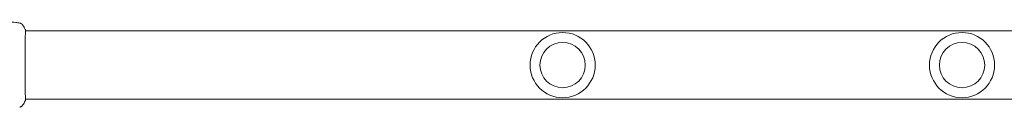
# Model space of a CAD drawing. Units: millimetres. Extents: x -4254 to 4372, y -4175 to 2908.
# Drawn here: x -1430 to -735, y -2325 to -2264 of the extents above; entities that cross this region are included whole.
import ezdxf

# ---------------------------------------------------------------- set-up
doc = ezdxf.new("R2010")
doc.units = ezdxf.units.MM
doc.header["$LTSCALE"] = 20
doc.layers.add('2d', color=230, linetype='Continuous')

msp = doc.modelspace()

# ---------------------------------------------------------------- linework, layer by layer
at = {"layer": '2d', "lineweight": 0}
for p, q in [((-1426.54, -2271.12, 122.97), (-1426.54, -2271.12, 122.97)), ((-103.69, -2271.12, 122.97), (-1426.49, -2271.12, 122.97)), ((-1426.54, -2319.42, 122.97), (-1426.54, -2319.42, 122.97)), ((-103.69, -2319.42, 122.97), (-1426.49, -2319.42, 122.97))]:
    msp.add_line(p, q, dxfattribs=at)
for centre in [(-1047.09, -2295.27, 122.97), (-765.09, -2295.27, 122.97)]:
    msp.add_circle(centre, 16, dxfattribs=at)
for centre, start, end in [((-1047.09, -2295.27, 122.97), 90, 180), ((-1047.09, -2295.27, 122.97), 0, 90), ((-765.09, -2295.27, 122.97), 90, 180), ((-765.09, -2295.27, 122.97), 0, 90), ((-1047.09, -2295.27, 122.97), 180, 360), ((-765.09, -2295.27, 122.97), 180, 360)]:
    msp.add_arc(centre, 23, start, end, dxfattribs=at)
for points, knots in [([(-1443.22, -2264.02, 122.97), (-1439.91, -2264.35, 122.97), (-1436.61, -2264.74, 122.97), (-1432.38, -2265.31, 122.97), (-1431.44, -2265.44, 122.97), (-1430.49, -2265.58, 122.97)], [0, 0, 0, 0, 10.001335, 10.001335, 12.868133, 12.868133, 12.868133, 12.868133]), ([(-1430.49, -2265.58, 122.97), (-1430.47, -2265.58, 122.97), (-1430.44, -2265.58, 122.97), (-1430.35, -2265.6, 122.97), (-1430.32, -2265.61, 122.97), (-1430.22, -2265.63, 122.97), (-1430.17, -2265.64, 122.97), (-1430.04, -2265.68, 122.97), (-1429.98, -2265.7, 122.97), (-1429.8, -2265.76, 122.97), (-1429.69, -2265.8, 122.97), (-1429.39, -2265.95, 122.97), (-1429.21, -2266.07, 122.97), (-1428.8, -2266.4, 122.97), (-1428.58, -2266.64, 122.97), (-1428.41, -2266.9, 122.97)], [0, 0, 0, 0, 0.306794, 0.306794, 0.490645, 0.490645, 0.697089, 0.697089, 0.91363, 0.91363, 1.272934, 1.272934, 1.923774, 1.923774, 2.86411, 2.86411, 2.86411, 2.86411]), ([(-1426.5, -2270.39, 122.97), (-1426.5, -2270.4, 122.97), (-1426.5, -2270.42, 122.97), (-1426.49, -2270.51, 122.97), (-1426.49, -2270.59, 122.97), (-1426.48, -2270.96, 122.97), (-1426.49, -2271.35, 122.97), (-1426.49, -2272.4, 122.97), (-1426.5, -2273.08, 122.97), (-1426.52, -2274.65, 122.97), (-1426.53, -2275.55, 122.97), (-1426.54, -2277.55, 122.97), (-1426.55, -2278.66, 122.97), (-1426.57, -2281.03, 122.97), (-1426.57, -2282.3, 122.97), (-1426.59, -2284.97, 122.97), (-1426.59, -2286.37, 122.97), (-1426.6, -2289.25, 122.97), (-1426.61, -2290.73, 122.97), (-1426.61, -2293.72, 122.97), (-1426.61, -2295.24, 122.97), (-1426.61, -2298.24, 122.97), (-1426.61, -2299.74, 122.97), (-1426.6, -2302.67, 122.97), (-1426.59, -2304.11, 122.97), (-1426.58, -2306.85, 122.97), (-1426.57, -2308.18, 122.97), (-1426.56, -2310.66, 122.97), (-1426.55, -2311.83, 122.97), (-1426.54, -2313.97, 122.97), (-1426.53, -2314.94, 122.97), (-1426.51, -2316.66, 122.97), (-1426.5, -2317.41, 122.97), (-1426.49, -2318.65, 122.97), (-1426.48, -2319.15, 122.97), (-1426.49, -2319.71, 122.97), (-1426.49, -2319.87, 122.97), (-1426.49, -2320.01, 122.97), (-1426.49, -2320.04, 122.97), (-1426.5, -2320.08, 122.97), (-1426.5, -2320.09, 122.97), (-1426.5, -2320.15, 122.97), (-1426.5, -2320.18, 122.97), (-1426.5, -2320.23, 122.97), (-1426.5, -2320.25, 122.97), (-1426.5, -2320.25, 122.97), (-1426.5, -2320.25, 122.97), (-1426.5, -2320.25, 122.97)], [0, 0, 0, 0, 0.496623, 0.496623, 1.987167, 1.987167, 6.316635, 6.316635, 10.937769, 10.937769, 15.471381, 15.471381, 19.988652, 19.988652, 24.507311, 24.507311, 29.023294, 29.023294, 33.541352, 33.541352, 38.059258, 38.059258, 42.574381, 42.574381, 47.095258, 47.095258, 51.611872, 51.611872, 56.131645, 56.131645, 60.6496, 60.6496, 65.167666, 65.167666, 69.691772, 69.691772, 71.965953, 71.965953, 72.434944, 72.434944, 72.78668, 72.78668, 73.842206, 73.842206, 74.810187, 74.810187, 74.890195, 74.890195, 74.890195, 74.890195]), ([(-1426.56, -2270.03, 122.97), (-1426.55, -2270.06, 122.97), (-1426.54, -2270.07, 122.97), (-1426.53, -2270.11, 122.97), (-1426.52, -2270.12, 122.97), (-1426.52, -2270.14, 122.97), (-1426.51, -2270.15, 122.97), (-1426.51, -2270.18, 122.97), (-1426.51, -2270.19, 122.97), (-1426.5, -2270.22, 122.97), (-1426.5, -2270.23, 122.97), (-1426.49, -2270.3, 122.97), (-1426.48, -2270.38, 122.97), (-1426.46, -2270.65, 122.97), (-1426.46, -2270.86, 122.97), (-1426.45, -2271.12, 122.97)], [0, 0, 0, 0, 0.08967, 0.08967, 0.177956, 0.177956, 0.300553, 0.300553, 0.549551, 0.549551, 1.295306, 1.295306, 3.533488, 3.533488, 6.484701, 6.484701, 6.484701, 6.484701]), ([(-1426.5, -2270.29, 122.97), (-1426.5, -2270.29, 122.97), (-1426.5, -2270.29, 122.97), (-1426.5, -2270.31, 122.97), (-1426.5, -2270.34, 122.97), (-1426.5, -2270.39, 122.97)], [1.447432, 1.447432, 1.447432, 1.447432, 1.889054, 1.889054, 3.147621, 3.147621, 3.147621, 3.147621]), ([(-1426.49, -2320.18, 122.97), (-1426.49, -2320.22, 122.97), (-1426.49, -2320.26, 122.97), (-1426.5, -2320.3, 122.97), (-1426.5, -2320.32, 122.97), (-1426.51, -2320.34, 122.97), (-1426.51, -2320.35, 122.97), (-1426.51, -2320.38, 122.97), (-1426.52, -2320.39, 122.97), (-1426.52, -2320.42, 122.97), (-1426.53, -2320.43, 122.97), (-1426.54, -2320.46, 122.97), (-1426.55, -2320.48, 122.97), (-1426.56, -2320.5, 122.97)], [0, 0, 0, 0, 1.255639, 1.255639, 1.881372, 1.881372, 2.195206, 2.195206, 2.356823, 2.356823, 2.443442, 2.443442, 2.537028, 2.537028, 2.537028, 2.537028]), ([(-1428.41, -2323.63, 122.97), (-1428.58, -2323.9, 122.97), (-1428.81, -2324.15, 122.97), (-1429.19, -2324.45, 122.97), (-1429.32, -2324.54, 122.97), (-1429.6, -2324.69, 122.97), (-1429.74, -2324.76, 122.97), (-1429.99, -2324.85, 122.97), (-1430.11, -2324.88, 122.97), (-1430.25, -2324.92, 122.97), (-1430.29, -2324.92, 122.97), (-1430.36, -2324.94, 122.97), (-1430.4, -2324.95, 122.97), (-1430.45, -2324.96, 122.97), (-1430.48, -2324.96, 122.97), (-1430.49, -2324.96, 122.97)], [0, 0, 0, 0, 0.972176, 0.972176, 1.453012, 1.453012, 1.923321, 1.923321, 2.282533, 2.282533, 2.439441, 2.439441, 2.635782, 2.635782, 2.847721, 2.847721, 2.847721, 2.847721]), ([(-1430.49, -2324.96, 122.97), (-1430.49, -2324.96, 122.97), (-1430.49, -2324.96, 122.97), (-1430.49, -2324.96, 122.97), (-1430.49, -2324.96, 122.97), (-1430.49, -2324.96, 122.97)], [0.005429455217, 0.005429455217, 0.005429455217, 0.005429455217, 0.0054332298, 0.0054332298, 0.005435116917, 0.005435116917, 0.005435116917, 0.005435116917])]:
    msp.add_open_spline(points, degree=3, knots=knots, dxfattribs=at)
for points in [[(-1428.41, -2266.9, 122.97), (-1428.41, -2266.9, 122.97), (-1428.41, -2266.9, 122.97), (-1428.41, -2266.9, 122.97)], [(-1428.41, -2266.9, 122.97), (-1427.74, -2267.92, 122.97), (-1427.13, -2268.96, 122.97), (-1426.56, -2270.03, 122.97)], [(-1426.56, -2270.03, 122.97), (-1426.56, -2270.03, 122.97), (-1426.56, -2270.03, 122.97), (-1426.56, -2270.03, 122.97)], [(-1426.56, -2320.5, 122.97), (-1427.13, -2321.58, 122.97), (-1427.74, -2322.62, 122.97), (-1428.41, -2323.63, 122.97)], [(-1426.45, -2319.42, 122.97), (-1426.46, -2319.77, 122.97), (-1426.47, -2320.03, 122.97), (-1426.49, -2320.18, 122.97)], [(-1428.41, -2323.63, 122.97), (-1428.41, -2323.63, 122.97), (-1428.41, -2323.63, 122.97), (-1428.41, -2323.63, 122.97)]]:
    msp.add_open_spline(points, degree=3, dxfattribs=at)

doc.saveas('drawing.dxf')
